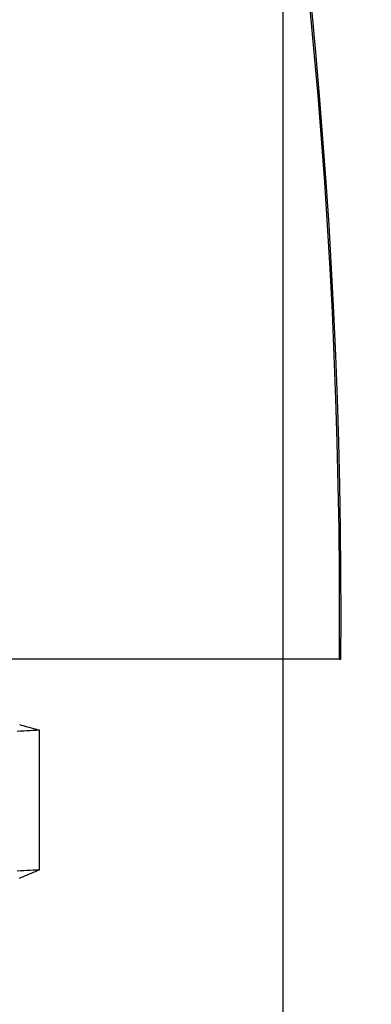
# Model space of a CAD drawing. Extents: x 482 to 1372, y 180 to 1390.
# Drawn here: x 1196 to 1196, y 1325 to 1326 of the extents above; entities that cross this region are included whole.
import ezdxf

# ---------------------------------------------------------------- set-up
doc = ezdxf.new("R2010")
doc.units = 0
doc.header["$LTSCALE"] = 4
doc.linetypes.add('HIDDEN', pattern=[9.525, 6.35, -3.175])
for name, color, linetype in [('AM_3', 2, 'HIDDEN'), ('AM_5', 3, 'CONTINUOUS'), ('OBRYS', 7, 'CONTINUOUS'), ('SKRYTÁ__ISO_', 2, 'HIDDEN'), ('VIDITELNÁ__ISO_', 7, 'CONTINUOUS')]:
    doc.layers.add(name, color=color, linetype=linetype)
doc.styles.get("Standard").update_dxf_attribs({"font": 'simplex.shx', "width": 0.75})
doc.dimstyles.get("Standard").update_dxf_attribs({"dimtxt": 0.18, "dimasz": 0.18, "dimexe": 0.18, "dimexo": 0.0625, "dimgap": 0.09, "dimtad": 0, "dimtih": 1, "dimtoh": 1, "dimzin": 0, "dimcen": 0.09, "dimazin": 3, "dimtfac": 1, "dimtofl": 0, "dimtmove": 0, "dimatfit": 3})

# ---------------------------------------------------------------- blocks, each defined once
blk = doc.blocks.new('A$C4B7440DB')
at = {"layer": 'SKRYTÁ__ISO_'}
for p, q in [((6.55078, 19.59453), (6.68054, 19.59453)), ((6.7466, 19.31571), (6.7466, 19.3143))]:
    blk.add_line(p, q, dxfattribs=at)
for points in [[(6.7466, 19.3143, 0), (6.78695, 19.3141, 0), (6.8273, 19.3143, 0), (6.86766, 19.3147, 0), (6.90801, 19.3153, 0), (6.94835, 19.3163, 0), (6.98868, 19.3176, 0), (7.02901, 19.3191, 0), (7.06932, 19.3209, 0), (7.10962, 19.323, 0), (7.14991, 19.3254, 0), (7.19017, 19.328, 0), (7.23042, 19.331, 0), (7.27065, 19.3342, 0), (7.31085, 19.3377, 0), (7.35103, 19.3415, 0)], [(6.55078, 19.5945, 0), (6.55062, 19.5975, 0), (6.55046, 19.6004, 0), (6.55031, 19.6033, 0), (6.55015, 19.6063, 0), (6.54999, 19.6092, 0), (6.54984, 19.6121, 0), (6.54968, 19.6151, 0)], [(6.68054, 19.5945, 0), (6.68038, 19.5975, 0), (6.68022, 19.6004, 0), (6.68007, 19.6033, 0), (6.67991, 19.6063, 0), (6.67975, 19.6092, 0), (6.6796, 19.6121, 0), (6.67944, 19.6151, 0)], [(6.54316, 19.613, 0), (6.54394, 19.6112, 0), (6.54472, 19.6093, 0), (6.54549, 19.6075, 0), (6.54625, 19.6057, 0), (6.54702, 19.6039, 0), (6.54778, 19.602, 0), (6.54853, 19.6002, 0), (6.54928, 19.5983, 0), (6.55003, 19.5964, 0), (6.55078, 19.5945, 0)], [(6.68054, 19.5945, 0), (6.68102, 19.5964, 0), (6.6815, 19.5983, 0), (6.68199, 19.6001, 0), (6.68249, 19.602, 0), (6.68298, 19.6038, 0), (6.68348, 19.6056, 0), (6.68399, 19.6075, 0), (6.6845, 19.6093, 0), (6.68501, 19.6111, 0), (6.68553, 19.6129, 0)]]:
    blk.add_polyline3d(points, dxfattribs=at)
at = {"layer": 'VIDITELNÁ__ISO_'}
blk.add_line((6.7466, 19.31571), (6.7466, 20.22094), dxfattribs=at)
blk.add_polyline3d([(6.7466, 19.3157, 0), (6.78695, 19.3156, 0), (6.8273, 19.3157, 0), (6.86766, 19.3161, 0), (6.90801, 19.3168, 0), (6.94835, 19.3177, 0), (6.98868, 19.319, 0), (7.02901, 19.3205, 0), (7.06932, 19.3223, 0), (7.10962, 19.3244, 0), (7.14991, 19.3268, 0), (7.19017, 19.3294, 0), (7.23042, 19.3324, 0), (7.27065, 19.3356, 0), (7.31085, 19.3391, 0), (7.35103, 19.3429, 0)], dxfattribs=at)
blk = doc.blocks.new('A$C07E735F5')
at = {"layer": 'VIDITELNÁ__ISO_'}
blk.add_line((15.00001, 67), (15.00001, 82), dxfattribs=at)
at = {"layer": 'OBRYS', "rotation": 90}
blk.add_blockref('A$C4B7440DB', (34.36798, 71.0436), dxfattribs=at)
blk = doc.blocks.new('*U81')
at = {"layer": 'AM_5', "color": 3, "width": 0.75}
blk.add_text('70', height=17.5, rotation=90, dxfattribs=at).set_placement((1359.99246, 1328.90882))
blk = doc.blocks.new('*D74')
at = {"layer": 'AM_5'}
for p, q in [((944.26464, 1372.26089), (1372.49246, 1372.26089)), ((1367.49246, 1354.76089), (1367.49246, 1319.66703)), ((1060.03469, 1302.16703), (1372.49246, 1302.16703))]:
    blk.add_line(p, q, dxfattribs=at)
for points in [[(1364.57579, 1354.76089), (1370.40912, 1354.76089), (1367.49246, 1372.26089)], [(1364.57579, 1319.66703), (1370.40912, 1319.66703), (1367.49246, 1302.16703)]]:
    blk.add_solid(points, dxfattribs=at)
blk.add_blockref('*U81', (0, 0), dxfattribs=at)

msp = doc.modelspace()

# ---------------------------------------------------------------- block references
at = {"layer": 'AM_3'}
msp.add_blockref('A$C07E735F5', (1180.94524, 1247.54645, -656.45002), dxfattribs=at)

# ---------------------------------------------------------------- dimensions: what is measured, and where the dimension line sits
at = {"layer": 'AM_5'}
dim = msp.add_linear_dim(base=(1367.49246, 1302.16703, 3.73258), p1=(944.26464, 1372.26089, 3.73258), p2=(1060.03469, 1302.16703, -661.12681), angle=90, dimstyle='Standard', override={"dimdec": 0, "dimtp": 0, "dimtm": 0, "dimtfac": 1}, dxfattribs=at)
dim.commit()
dim.dimension.update_dxf_attribs({"geometry": '*D74', "text_midpoint": (1367.49246, 1339.53382, 3.73258), "dimtype": 128})

doc.saveas('drawing.dxf')
